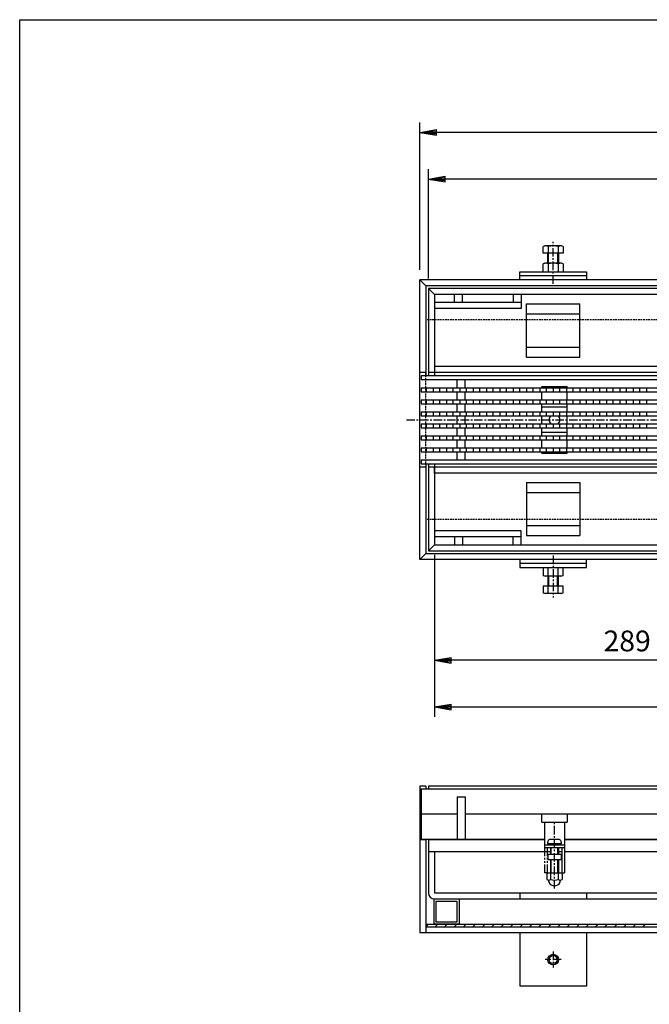
# Model space of a CAD drawing. Extents: x 25 to 1925, y 50 to 1400.
# Drawn here: x 25 to 497, y 661 to 1400 of the extents above; entities that cross this region are included whole.
import ezdxf

# ---------------------------------------------------------------- set-up
doc = ezdxf.new("R2010")
doc.units = 0
doc.header["$LTSCALE"] = 0.2
for name, pattern in [('CENTER', [50.8, 31.75, -6.35, 6.35, -6.35]), ('HIDDEN', [9.525, 6.35, -3.175]), ('PHANTOM', [63.5, 31.75, -6.35, 6.35, -6.35, 6.35, -6.35])]:
    doc.linetypes.add(name, pattern=pattern)
doc.layers.get('0').update_dxf_attribs({"linetype": 'CONTINUOUS'})
doc.layers.get('DEFPOINTS').update_dxf_attribs({"linetype": 'CONTINUOUS'})
doc.layers.add('LAY-10', color=7, linetype='CONTINUOUS')
doc.layers.add('LAY-255', color=7, linetype='CONTINUOUS')
doc.styles.add('EXCADDIM1', font='simplex', dxfattribs={"width": 0.84, "bigfont": 'bigfont'})
doc.styles.get("Standard").update_dxf_attribs({"font": 'simplex', "bigfont": 'bigfont'})
doc.dimstyles.new('ISO-25', dxfattribs={"dimtxt": 2.5, "dimasz": 2.5, "dimexe": 1.25, "dimexo": 0.625, "dimtad": 1, "dimtxsty": 'STANDARD', "dimcen": 2.5, "dimazin": 3, "dimtfac": 1, "dimtmove": 0, "dimatfit": 3})

# ---------------------------------------------------------------- blocks, each defined once
blk = doc.blocks.new('EX_BNORM')
at = {"color": 0, "linetype": 'CONTINUOUS'}
for p, q in [((0, 0), (-1, 0.167)), ((-1, 0.167), (-1, -0.167)), ((0, 0), (-1, 0.083)), ((0, 0), (-1, 0)), ((0, 0), (-1, -0.167)), ((0, 0), (-1, -0.083))]:
    blk.add_line(p, q, dxfattribs=at)
blk = doc.blocks.new('*D15')
at = {"layer": 'DEFPOINTS', "color": 0}
for p in [(325, 1315.5), (325, 1205), (925, 1205)]:
    blk.add_point(p, dxfattribs=at)
at = {"layer": 'LAY-10', "color": 4, "linetype": 'CONTINUOUS'}
for p, q in [((325, 1212.5), (325, 1323)), ((925, 1212.5), (925, 1323)), ((912.5, 1315.5), (337.5, 1315.5))]:
    blk.add_line(p, q, dxfattribs=at)
at = {"layer": 'LAY-10', "color": 4, "xscale": 12.5, "yscale": 12.5, "zscale": 12.5, "rotation": 180}
blk.add_blockref('EX_BNORM', (325, 1315.5), dxfattribs=at)
at = {"layer": 'LAY-10', "color": 4, "xscale": 12.5, "yscale": 12.5, "zscale": 12.5}
blk.add_blockref('EX_BNORM', (925, 1315.5), dxfattribs=at)
at = {"layer": 'LAY-10', "color": 7, "insert": (625, 1328), "char_height": 15.591, "attachment_point": 5, "style": 'EXCADDIM1'}
blk.add_mtext('600', dxfattribs=at)
blk = doc.blocks.new('*D16')
at = {"layer": 'DEFPOINTS', "color": 0}
for p in [(331.5, 1280.5), (331.5, 1198.5), (918.5, 1198.5)]:
    blk.add_point(p, dxfattribs=at)
at = {"layer": 'LAY-10', "color": 4, "linetype": 'CONTINUOUS'}
for p, q in [((331.5, 1206), (331.5, 1288)), ((918.5, 1206), (918.5, 1288)), ((906, 1280.5), (344, 1280.5))]:
    blk.add_line(p, q, dxfattribs=at)
at = {"layer": 'LAY-10', "color": 4, "xscale": 12.5, "yscale": 12.5, "zscale": 12.5, "rotation": 180}
blk.add_blockref('EX_BNORM', (331.5, 1280.5), dxfattribs=at)
at = {"layer": 'LAY-10', "color": 4, "xscale": 12.5, "yscale": 12.5, "zscale": 12.5}
blk.add_blockref('EX_BNORM', (918.5, 1280.5), dxfattribs=at)
at = {"layer": 'LAY-10', "color": 7, "insert": (625, 1293), "char_height": 15.591, "attachment_point": 5, "style": 'EXCADDIM1'}
blk.add_mtext('587', dxfattribs=at)
blk = doc.blocks.new('*D17')
at = {"layer": 'DEFPOINTS', "color": 0}
for p in [(336, 1006), (914, 1006), (914, 884.5)]:
    blk.add_point(p, dxfattribs=at)
at = {"layer": 'LAY-10', "color": 4, "linetype": 'CONTINUOUS'}
for p, q in [((336, 998.5), (336, 877)), ((914, 998.5), (914, 877)), ((348.5, 884.5), (901.5, 884.5))]:
    blk.add_line(p, q, dxfattribs=at)
at = {"layer": 'LAY-10', "color": 4, "xscale": 12.5, "yscale": 12.5, "zscale": 12.5, "rotation": 180}
blk.add_blockref('EX_BNORM', (336, 884.5), dxfattribs=at)
at = {"layer": 'LAY-10', "color": 4, "xscale": 12.5, "yscale": 12.5, "zscale": 12.5}
blk.add_blockref('EX_BNORM', (914, 884.5), dxfattribs=at)
at = {"layer": 'LAY-10', "color": 7, "insert": (625, 897), "char_height": 15.591, "attachment_point": 5, "style": 'EXCADDIM1'}
blk.add_mtext('578', dxfattribs=at)
blk = doc.blocks.new('*D18')
at = {"layer": 'DEFPOINTS', "color": 0}
for p in [(625, 985), (336, 919.5), (336, 919.5)]:
    blk.add_point(p, dxfattribs=at)
at = {"layer": 'LAY-10', "color": 4, "linetype": 'CONTINUOUS'}
for p, q in [((625, 977.5), (625, 912)), ((612.5, 919.5), (348.5, 919.5))]:
    blk.add_line(p, q, dxfattribs=at)
at = {"layer": 'LAY-10', "color": 4, "xscale": 12.5, "yscale": 12.5, "zscale": 12.5, "rotation": 180}
blk.add_blockref('EX_BNORM', (336, 919.5), dxfattribs=at)
at = {"layer": 'LAY-10', "color": 4, "xscale": 12.5, "yscale": 12.5, "zscale": 12.5}
blk.add_blockref('EX_BNORM', (625, 919.5), dxfattribs=at)
at = {"layer": 'LAY-10', "color": 7, "insert": (480.5, 932), "char_height": 15.591, "attachment_point": 5, "style": 'EXCADDIM1'}
blk.add_mtext('289', dxfattribs=at)

msp = doc.modelspace()

# ---------------------------------------------------------------- linework, layer by layer
at = {"layer": 'LAY-10', "color": 2, "linetype": 'CENTER'}
for p, q in [((425, 1202), (425, 1233.5)), ((315, 1100), (935, 1100)), ((425, 998), (425, 966.5)), ((426, 748.3), (426, 798)), ((431, 695), (419, 695)), ((425, 701), (425, 689))]:
    msp.add_line(p, q, dxfattribs=at)
at = {"layer": 'LAY-10', "color": 7, "linetype": 'CONTINUOUS'}
for p, q in [((418.75, 1230.5), (417.49, 1229.78)), ((417.49, 1225), (417.49, 1229.78)), ((431.25, 1230.5), (418.75, 1230.5)), ((421.25, 1229.78), (421.25, 1225)), ((428.75, 1229.78), (428.75, 1225)), ((432.51, 1229.78), (431.25, 1230.5)), ((432.51, 1229.78), (432.51, 1225)), ((432.51, 1225), (417.49, 1225)), ((421, 1217.5), (421, 1225)), ((421.62, 1217.5), (421.62, 1225)), ((428.37, 1225), (428.37, 1217.5)), ((429, 1225), (429, 1217.5)), ((418.75, 1217.5), (417.49, 1216.78)), ((417.49, 1211), (417.49, 1216.78)), ((431.25, 1217.5), (418.75, 1217.5)), ((421.25, 1216.78), (421.25, 1211)), ((428.75, 1216.78), (428.75, 1211)), ((432.51, 1216.78), (431.25, 1217.5)), ((432.51, 1216.78), (432.51, 1211)), ((325, 995), (325, 1205)), ((925, 1205), (325, 1205)), ((325, 1205), (329.5, 1200.5)), ((400, 1211), (450, 1211)), ((400, 1205), (400, 1211)), ((450, 1208), (400, 1208)), ((450, 1211), (450, 1205)), ((920.5, 1200.5), (329.5, 1200.5)), ((329.5, 1200.5), (329.5, 1133)), ((918.5, 1198.5), (331.5, 1198.5)), ((336, 1194), (331.5, 1198.5)), ((331.5, 1198.5), (331.5, 1133)), ((914, 1194), (336, 1194)), ((336, 1194), (336, 1133)), ((351, 1188), (351, 1194)), ((357, 1188), (357, 1194)), ((395, 1194), (395, 1188)), ((401, 1194), (401, 1183.5)), ((401, 1188), (336, 1188)), ((401, 1183.5), (336, 1183.5)), ((405, 1147), (405, 1187)), ((405, 1187), (445, 1187)), ((445, 1147), (445, 1187)), ((405, 1179.5), (445, 1179.5)), ((405, 1154.5), (445, 1154.5)), ((405, 1147), (445, 1147)), ((914, 1140), (336, 1140)), ((329.5, 1135.5), (325, 1135.5)), ((924, 1133), (326, 1133)), ((326, 1133), (326, 1130)), ((924, 1130), (326, 1130)), ((918.5, 1135.5), (331.5, 1135.5)), ((353, 1124), (353, 1130)), ((359, 1124), (359, 1130)), ((326, 1124), (924, 1124)), ((326, 1124), (326, 1121)), ((330, 1121), (330, 1124)), ((335, 1124), (335, 1121)), ((340, 1121), (340, 1124)), ((345, 1124), (345, 1121)), ((350, 1121), (350, 1124)), ((355, 1124), (355, 1121)), ((360, 1121), (360, 1124)), ((365, 1124), (365, 1121)), ((370, 1121), (370, 1124)), ((375, 1124), (375, 1121)), ((380, 1121), (380, 1124)), ((385, 1124), (385, 1121)), ((390, 1121), (390, 1124)), ((395, 1124), (395, 1121)), ((400, 1121), (400, 1124)), ((405, 1124), (405, 1121)), ((410, 1121), (410, 1124)), ((415, 1124), (415, 1121)), ((416.5, 1125), (435.5, 1125)), ((416.5, 1124), (416.5, 1125)), ((420, 1121), (420, 1124)), ((425, 1124), (425, 1121)), ((430, 1121), (430, 1124)), ((435, 1124), (435, 1121)), ((435.5, 1124), (435.5, 1125)), ((440, 1121), (440, 1124)), ((445, 1124), (445, 1121)), ((450, 1121), (450, 1124)), ((455, 1124), (455, 1121)), ((460, 1121), (460, 1124)), ((465, 1124), (465, 1121)), ((470, 1121), (470, 1124)), ((475, 1124), (475, 1121)), ((480, 1121), (480, 1124)), ((485, 1124), (485, 1121)), ((490, 1121), (490, 1124)), ((495, 1124), (495, 1121)), ((326, 1121), (924, 1121)), ((353, 1115), (353, 1121)), ((359, 1115), (359, 1121)), ((416.5, 1115), (416.5, 1121)), ((435.5, 1115), (435.5, 1121)), ((326, 1115), (924, 1115)), ((326, 1115), (326, 1112)), ((326, 1112), (924, 1112)), ((330, 1112), (330, 1115)), ((335, 1115), (335, 1112)), ((340, 1112), (340, 1115)), ((345, 1115), (345, 1112)), ((350, 1112), (350, 1115)), ((353, 1106), (353, 1112)), ((355, 1115), (355, 1112)), ((359, 1106), (359, 1112)), ((360, 1112), (360, 1115)), ((365, 1115), (365, 1112)), ((370, 1112), (370, 1115)), ((375, 1115), (375, 1112)), ((380, 1112), (380, 1115)), ((385, 1115), (385, 1112)), ((390, 1112), (390, 1115)), ((395, 1115), (395, 1112)), ((400, 1112), (400, 1115)), ((405, 1115), (405, 1112)), ((410, 1112), (410, 1115)), ((415, 1115), (415, 1112)), ((416.5, 1106), (416.5, 1112)), ((435.5, 1109.5), (416.5, 1109.5)), ((420, 1112), (420, 1115)), ((425, 1115), (425, 1112)), ((430, 1112), (430, 1115)), ((435, 1115), (435, 1112)), ((435.5, 1106), (435.5, 1112)), ((440, 1112), (440, 1115)), ((445, 1115), (445, 1112)), ((450, 1112), (450, 1115)), ((455, 1115), (455, 1112)), ((460, 1112), (460, 1115)), ((465, 1115), (465, 1112)), ((470, 1112), (470, 1115)), ((475, 1115), (475, 1112)), ((480, 1112), (480, 1115)), ((485, 1115), (485, 1112)), ((490, 1112), (490, 1115)), ((495, 1115), (495, 1112)), ((326, 1106), (924, 1106)), ((326, 1106), (326, 1103)), ((326, 1103), (924, 1103)), ((330, 1103), (330, 1106)), ((335, 1106), (335, 1103)), ((340, 1103), (340, 1106)), ((345, 1106), (345, 1103)), ((350, 1103), (350, 1106)), ((353, 1097), (353, 1103)), ((355, 1106), (355, 1103)), ((359, 1097), (359, 1103)), ((360, 1103), (360, 1106)), ((365, 1106), (365, 1103)), ((370, 1103), (370, 1106)), ((375, 1106), (375, 1103)), ((380, 1103), (380, 1106)), ((385, 1106), (385, 1103)), ((390, 1103), (390, 1106)), ((395, 1106), (395, 1103)), ((400, 1103), (400, 1106)), ((405, 1106), (405, 1103)), ((410, 1103), (410, 1106)), ((415, 1106), (415, 1103)), ((416.5, 1097), (416.5, 1103)), ((420, 1103), (420, 1106)), ((425, 1106), (425, 1103)), ((430, 1103), (430, 1106)), ((435, 1106), (435, 1103)), ((435.5, 1097), (435.5, 1103)), ((440, 1103), (440, 1106)), ((445, 1106), (445, 1103)), ((450, 1103), (450, 1106)), ((455, 1106), (455, 1103)), ((460, 1103), (460, 1106)), ((465, 1106), (465, 1103)), ((470, 1103), (470, 1106)), ((475, 1106), (475, 1103)), ((480, 1103), (480, 1106)), ((485, 1106), (485, 1103)), ((490, 1103), (490, 1106)), ((495, 1106), (495, 1103)), ((326, 1097), (924, 1097)), ((326, 1097), (326, 1094)), ((326, 1094), (924, 1094)), ((330, 1094), (330, 1097)), ((335, 1097), (335, 1094)), ((340, 1094), (340, 1097)), ((345, 1097), (345, 1094)), ((350, 1094), (350, 1097)), ((353, 1088), (353, 1094)), ((355, 1097), (355, 1094)), ((359, 1088), (359, 1094)), ((360, 1094), (360, 1097)), ((365, 1097), (365, 1094)), ((370, 1094), (370, 1097)), ((375, 1097), (375, 1094)), ((380, 1094), (380, 1097)), ((385, 1097), (385, 1094)), ((390, 1094), (390, 1097)), ((395, 1097), (395, 1094)), ((400, 1094), (400, 1097)), ((405, 1097), (405, 1094)), ((410, 1094), (410, 1097)), ((415, 1097), (415, 1094)), ((416.5, 1088), (416.5, 1094)), ((420, 1094), (420, 1097)), ((425, 1097), (425, 1094)), ((430, 1094), (430, 1097)), ((435, 1097), (435, 1094)), ((435.5, 1088), (435.5, 1094)), ((440, 1094), (440, 1097)), ((445, 1097), (445, 1094)), ((450, 1094), (450, 1097)), ((455, 1097), (455, 1094)), ((460, 1094), (460, 1097)), ((465, 1097), (465, 1094)), ((470, 1094), (470, 1097)), ((475, 1097), (475, 1094)), ((480, 1094), (480, 1097)), ((485, 1097), (485, 1094)), ((490, 1094), (490, 1097)), ((495, 1097), (495, 1094)), ((326, 1088), (924, 1088)), ((326, 1088), (326, 1085)), ((330, 1085), (330, 1088)), ((335, 1088), (335, 1085)), ((340, 1085), (340, 1088)), ((345, 1088), (345, 1085)), ((350, 1085), (350, 1088)), ((355, 1088), (355, 1085)), ((360, 1085), (360, 1088)), ((365, 1088), (365, 1085)), ((370, 1085), (370, 1088)), ((375, 1088), (375, 1085)), ((380, 1085), (380, 1088)), ((385, 1088), (385, 1085)), ((390, 1085), (390, 1088)), ((395, 1088), (395, 1085)), ((400, 1085), (400, 1088)), ((405, 1088), (405, 1085)), ((410, 1085), (410, 1088)), ((415, 1088), (415, 1085)), ((435.5, 1090.5), (416.5, 1090.5)), ((420, 1085), (420, 1088)), ((425, 1088), (425, 1085)), ((430, 1085), (430, 1088)), ((435, 1088), (435, 1085)), ((440, 1085), (440, 1088)), ((445, 1088), (445, 1085)), ((450, 1085), (450, 1088)), ((455, 1088), (455, 1085)), ((460, 1085), (460, 1088)), ((465, 1088), (465, 1085)), ((470, 1085), (470, 1088)), ((475, 1088), (475, 1085)), ((480, 1085), (480, 1088)), ((485, 1088), (485, 1085)), ((490, 1085), (490, 1088)), ((495, 1088), (495, 1085)), ((326, 1085), (924, 1085)), ((326, 1079), (924, 1079)), ((326, 1079), (326, 1076)), ((330, 1076), (330, 1079)), ((335, 1079), (335, 1076)), ((340, 1076), (340, 1079)), ((345, 1079), (345, 1076)), ((350, 1076), (350, 1079)), ((353, 1079), (353, 1085)), ((355, 1079), (355, 1076)), ((359, 1079), (359, 1085)), ((360, 1076), (360, 1079)), ((365, 1079), (365, 1076)), ((370, 1076), (370, 1079)), ((375, 1079), (375, 1076)), ((380, 1076), (380, 1079)), ((385, 1079), (385, 1076)), ((390, 1076), (390, 1079)), ((395, 1079), (395, 1076)), ((400, 1076), (400, 1079)), ((405, 1079), (405, 1076)), ((410, 1076), (410, 1079)), ((415, 1079), (415, 1076)), ((416.5, 1079), (416.5, 1085)), ((420, 1076), (420, 1079)), ((425, 1079), (425, 1076)), ((430, 1076), (430, 1079)), ((435, 1079), (435, 1076)), ((435.5, 1079), (435.5, 1085)), ((440, 1076), (440, 1079)), ((445, 1079), (445, 1076)), ((450, 1076), (450, 1079)), ((455, 1079), (455, 1076)), ((460, 1076), (460, 1079)), ((465, 1079), (465, 1076)), ((470, 1076), (470, 1079)), ((475, 1079), (475, 1076)), ((480, 1076), (480, 1079)), ((485, 1079), (485, 1076)), ((490, 1076), (490, 1079)), ((495, 1079), (495, 1076)), ((326, 1076), (924, 1076)), ((353, 1070), (353, 1076)), ((359, 1070), (359, 1076)), ((416.5, 1075), (416.5, 1076)), ((416.5, 1075), (435.5, 1075)), ((435.5, 1075), (435.5, 1076)), ((329.5, 1064.5), (325, 1064.5)), ((326, 1070), (924, 1070)), ((326, 1070), (326, 1067)), ((326, 1067), (924, 1067)), ((329.5, 1067), (329.5, 999.5)), ((331.5, 1067), (331.5, 1001.5)), ((918.5, 1064.5), (331.5, 1064.5)), ((336, 1067), (336, 1006)), ((336, 1060), (336, 1064.5)), ((914, 1060), (336, 1060)), ((405, 1053), (405, 1013)), ((405, 1053), (445, 1053)), ((445, 1053), (445, 1013)), ((405, 1045.5), (445, 1045.5)), ((405, 1020.5), (445, 1020.5)), ((401, 1016.5), (336, 1016.5)), ((401, 1012), (336, 1012)), ((351, 1012), (351, 1006)), ((357, 1012), (357, 1006)), ((395, 1006), (395, 1012)), ((401, 1006), (401, 1016.5)), ((405, 1013), (445, 1013)), ((336, 1006), (331.5, 1001.5)), ((336, 1006), (914, 1006)), ((325, 995), (329.5, 999.5)), ((329.5, 999.5), (920.5, 999.5)), ((331.5, 1001.5), (918.5, 1001.5)), ((925, 995), (325, 995)), ((400, 995), (400, 989)), ((450, 992), (400, 992)), ((450, 989), (450, 995)), ((400, 989), (450, 989)), ((417.49, 989), (417.49, 983.22)), ((418.75, 982.5), (417.49, 983.22)), ((431.25, 982.5), (418.75, 982.5)), ((421, 982.5), (421, 975)), ((421.25, 983.22), (421.25, 989)), ((421.62, 982.5), (421.62, 975)), ((428.37, 975), (428.37, 982.5)), ((428.75, 983.22), (428.75, 989)), ((429, 975), (429, 982.5)), ((432.51, 983.22), (431.25, 982.5)), ((432.51, 983.22), (432.51, 989)), ((417.49, 975), (417.49, 970.22)), ((432.51, 975), (417.49, 975)), ((421.25, 970.22), (421.25, 975)), ((428.75, 970.22), (428.75, 975)), ((432.51, 970.22), (432.51, 975)), ((418.75, 969.5), (417.49, 970.22)), ((431.25, 969.5), (418.75, 969.5)), ((432.51, 970.22), (431.25, 969.5)), ((325, 825), (325, 715)), ((329.5, 825), (325, 825)), ((326, 823), (326, 785)), ((326, 823), (924, 823)), ((329.5, 825), (329.5, 823)), ((918.5, 825), (331.5, 825)), ((331.5, 825), (331.5, 823)), ((353, 817), (359, 817)), ((353, 817), (353, 785)), ((359, 817), (359, 785)), ((353, 804), (326, 804)), ((532, 804), (359, 804)), ((416.5, 798), (416.5, 804)), ((416.5, 798), (435.5, 798)), ((418.5, 798), (418.5, 779)), ((433.5, 798), (433.5, 779)), ((435.5, 804), (435.5, 798)), ((325, 785), (329.5, 785)), ((418.5, 785), (326, 785)), ((329.5, 785), (329.5, 715)), ((331.5, 785), (418.5, 785)), ((331.5, 785), (331.5, 745)), ((429.75, 785), (422.25, 785)), ((433.5, 785), (816.5, 785)), ((816.5, 785), (433.5, 785)), ((331.5, 776), (423, 776)), ((336, 776), (336, 745)), ((418.5, 781), (433.5, 781)), ((418.5, 779), (433.5, 779)), ((420.75, 782), (431.25, 782)), ((423, 781.75), (423, 781)), ((423.6, 781), (423, 781.6)), ((423, 779), (423, 774)), ((423.6, 774), (423.6, 779)), ((428.4, 781), (429, 781.6)), ((428.4, 774), (428.4, 779)), ((429, 781.75), (429, 781)), ((429, 779), (429, 774)), ((429, 776), (431.5, 776)), ((431.5, 779), (431.5, 760)), ((433.5, 779), (433.5, 760)), ((433.5, 776), (821, 776)), ((421, 774), (421, 770)), ((421, 774), (431, 774)), ((421, 770), (431, 770)), ((423, 770), (423, 759.8)), ((423.6, 759.8), (423.6, 770)), ((428.4, 759.8), (428.4, 770)), ((429, 770), (429, 759.8)), ((431, 774), (431, 770)), ((420.25, 759.8), (420.25, 755.17)), ((431.75, 759.8), (420.25, 759.8)), ((421.75, 754.6), (421.75, 754.6)), ((421.75, 753.5), (421.75, 754.14)), ((423.14, 759.8), (423.14, 755.17)), ((428.86, 759.8), (428.86, 755.17)), ((430.25, 754.6), (430.25, 754.6)), ((430.25, 753.5), (430.25, 754.14)), ((431.5, 760), (433.5, 760)), ((431.75, 759.8), (431.75, 755.17)), ((336, 745), (914, 745)), ((336, 740.5), (914, 740.5)), ((337.1, 738.9), (337.1, 723.1)), ((337.1, 738.9), (352.9, 738.9)), ((352.9, 738.9), (352.9, 723.1)), ((354.5, 740.5), (354.5, 721.5)), ((400, 745), (400, 740.5)), ((450, 745), (450, 740.5)), ((329.5, 719.5), (331.5, 721.5)), ((329.5, 721.5), (920.5, 721.5)), ((329.5, 719.5), (920.5, 719.5)), ((354.5, 721.5), (335.5, 721.5)), ((336.57, 719.5), (338.57, 721.5)), ((352.9, 723.1), (337.1, 723.1)), ((343.64, 719.5), (345.64, 721.5)), ((350.71, 719.5), (352.71, 721.5)), ((357.78, 719.5), (359.78, 721.5)), ((364.86, 719.5), (366.86, 721.5)), ((371.93, 719.5), (373.93, 721.5)), ((379, 719.5), (381, 721.5)), ((386.07, 719.5), (388.07, 721.5)), ((393.14, 719.5), (395.14, 721.5)), ((400.21, 719.5), (402.21, 721.5)), ((407.28, 719.5), (409.28, 721.5)), ((414.35, 719.5), (416.35, 721.5)), ((421.42, 719.5), (423.42, 721.5)), ((428.49, 719.5), (430.49, 721.5)), ((435.57, 719.5), (437.57, 721.5)), ((442.64, 719.5), (444.64, 721.5)), ((449.71, 719.5), (451.71, 721.5)), ((456.78, 719.5), (458.78, 721.5)), ((463.85, 719.5), (465.85, 721.5)), ((470.92, 719.5), (472.92, 721.5)), ((477.99, 719.5), (479.99, 721.5)), ((485.06, 719.5), (487.06, 721.5)), ((492.13, 719.5), (494.13, 721.5)), ((925, 715), (325, 715)), ((400, 715), (400, 675)), ((450, 715), (450, 675)), ((450, 675), (400, 675))]:
    msp.add_line(p, q, dxfattribs=at)
at = {"layer": 'LAY-10', "color": 7, "linetype": 'HIDDEN'}
for p, q in [((920.5, 1175), (329.5, 1175)), ((329.5, 1067), (329.5, 1135.5)), ((920.5, 1025), (329.5, 1025))]:
    msp.add_line(p, q, dxfattribs=at)
at = {"layer": 'LAY-10', "color": 7, "linetype": 'PHANTOM'}
for p, q in [((418.5, 779), (418.5, 760)), ((420.5, 779), (420.5, 760)), ((420.5, 760), (418.5, 760))]:
    msp.add_line(p, q, dxfattribs=at)
at = {"layer": 'LAY-10', "color": 7, "linetype": 'CONTINUOUS', "flags": 128}
msp.add_lwpolyline([(335.5, 740.5), (335.5, 721.5)], dxfattribs=at)
at = {"layer": 'LAY-10', "color": 7, "linetype": 'CONTINUOUS'}
for radius in [4, 3]:
    msp.add_circle((425, 695), radius, dxfattribs=at)
for centre, radius, start, end in [((419.37, 1227.03), 3.32, 55.61575, 124.38425), ((425, 1217.94), 12.42, 72.41205, 107.58795), ((430.63, 1227.03), 3.32, 55.61575, 124.38425), ((419.37, 1214.03), 3.32, 55.61575, 124.38425), ((425, 1204.94), 12.42, 72.41205, 107.58795), ((430.63, 1214.03), 3.32, 55.61575, 124.38425), ((426, 1100), 4, 131.40962, 228.59038), ((426, 1100), 4, 311.40962, 48.59038), ((419.37, 985.97), 3.32, 235.61575, 304.38425), ((425, 995.06), 12.42, 252.41205, 287.58795), ((430.63, 985.97), 3.32, 235.61575, 304.38425), ((419.37, 972.97), 3.32, 235.61575, 304.38425), ((425, 982.06), 12.42, 252.41205, 287.58795), ((430.63, 972.97), 3.32, 235.61575, 304.38425), ((426, 782), 5.25, 151.92751, 180), ((422.25, 784), 1, 90, 151.92751), ((429.75, 784), 1, 28.07249, 90), ((426, 782), 5.25, 0, 28.07249), ((422.75, 781.75), 0.25, 0, 90), ((429.25, 781.75), 0.25, 90, 180), ((421.69, 756.71), 2.11, 226.76383, 313.23617), ((421.25, 754.14), 0.5, 0, 80.2084), ((422.75, 753.5), 1, 180, 201.78679), ((426, 762.05), 7.45, 247.40514, 292.59486), ((430.31, 756.71), 2.11, 226.76383, 313.23617), ((429.25, 753.5), 1, 338.21321, 0), ((430.75, 754.14), 0.5, 99.7916, 180), ((426, 754.8), 4.5, 201.78679, 338.21321), ((336, 745), 4.5, 180, 270)]:
    msp.add_arc(centre, radius, start, end, dxfattribs=at)
at = {"layer": 'LAY-255', "color": 7, "linetype": 'CONTINUOUS'}
for p, q in [((25, 1400), (1925, 1400)), ((25, 50), (25, 1400))]:
    msp.add_line(p, q, dxfattribs=at)

# ---------------------------------------------------------------- dimensions: what is measured, and where the dimension line sits
at = {"layer": 'LAY-10', "color": 4, "linetype": 'CONTINUOUS'}
for base, p1, p2, override, picture, middle in [((325, 1315.5), (925, 1205), (325, 1205), {"dimtxt": 15.590552, "dimasz": 12.5, "dimexe": 7.5, "dimexo": 7.5, "dimgap": 0, "dimtad": 1, "dimjust": 0, "dimtih": 0, "dimtoh": 0, "dimdec": 1, "dimzin": 8, "dimlunit": 2, "dimtxsty": 'EXCADDIM1', "dimblk1": 'EX_BNORM', "dimblk2": 'EX_BNORM', "dimsah": 1, "dimse1": 0, "dimse2": 0, "dimclrd": 4, "dimclre": 4, "dimclrt": 7, "dimtmove": 2}, '*D15', (625, 1328)), ((331.5, 1280.5), (918.5, 1198.5), (331.5, 1198.5), {"dimtxt": 15.590552, "dimasz": 12.5, "dimexe": 7.5, "dimexo": 7.5, "dimgap": 0, "dimtad": 1, "dimjust": 0, "dimtih": 0, "dimtoh": 0, "dimdec": 1, "dimzin": 8, "dimlunit": 2, "dimtxsty": 'EXCADDIM1', "dimblk1": 'EX_BNORM', "dimblk2": 'EX_BNORM', "dimsah": 1, "dimse1": 0, "dimse2": 0, "dimclrd": 4, "dimclre": 4, "dimclrt": 7, "dimtmove": 2}, '*D16', (625, 1293)), ((914, 884.5), (336, 1006), (914, 1006), {"dimtxt": 15.590552, "dimasz": 12.5, "dimexe": 7.5, "dimexo": 7.5, "dimgap": 0, "dimtad": 1, "dimjust": 0, "dimtih": 0, "dimtoh": 0, "dimdec": 1, "dimzin": 8, "dimlunit": 2, "dimtxsty": 'EXCADDIM1', "dimblk1": 'EX_BNORM', "dimblk2": 'EX_BNORM', "dimsah": 1, "dimse1": 0, "dimse2": 0, "dimclrd": 4, "dimclre": 4, "dimclrt": 7, "dimtmove": 2}, '*D17', (625, 897)), ((336, 919.5), (625, 985), (336, 919.5), {"dimtxt": 15.590552, "dimasz": 12.5, "dimexe": 7.5, "dimexo": 7.5, "dimgap": 0, "dimtad": 1, "dimjust": 0, "dimtih": 0, "dimtoh": 0, "dimdec": 1, "dimzin": 8, "dimlunit": 2, "dimtxsty": 'EXCADDIM1', "dimblk1": 'EX_BNORM', "dimblk2": 'EX_BNORM', "dimsah": 1, "dimse1": 0, "dimse2": 1, "dimclrd": 4, "dimclre": 4, "dimclrt": 7, "dimtmove": 2}, '*D18', (480.5, 932))]:
    dim = msp.add_linear_dim(base=base, p1=p1, p2=p2, dimstyle='ISO-25', override=override, dxfattribs=at)
    dim.commit()
    dim.dimension.update_dxf_attribs({"geometry": picture, "text_midpoint": middle, "dimtype": 160})

doc.saveas('drawing.dxf')
